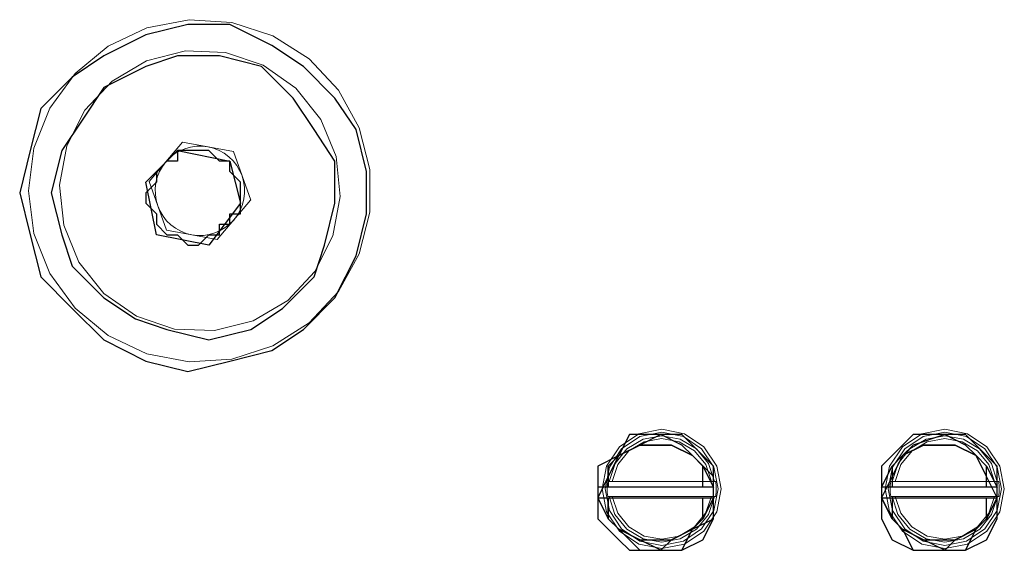
# Model space of a CAD drawing. Units: inches. Extents: x 0 to 1191, y 0 to 842.
# Drawn here: x 663 to 672, y 509 to 514 of the extents above; entities that cross this region are included whole.
import ezdxf

# ---------------------------------------------------------------- set-up
doc = ezdxf.new("R2010")
doc.units = ezdxf.units.IN
doc.header["$MEASUREMENT"] = 0
for name, pattern in [('AI-Linetype-100', [36, 18, -3.6, 3.6, -3.6, 3.6, -3.6]), ('AI-Linetype-101', [36, 18, -3.6, 3.6, -3.6, 3.6, -3.6]), ('AI-Linetype-102', [36, 18, -3.6, 3.6, -3.6, 3.6, -3.6]), ('AI-Linetype-103', [36, 18, -3.6, 3.6, -3.6, 3.6, -3.6]), ('AI-Linetype-104', [36, 18, -3.6, 3.6, -3.6, 3.6, -3.6]), ('AI-Linetype-105', [36, 18, -3.6, 3.6, -3.6, 3.6, -3.6]), ('AI-Linetype-106', [36, 18, -3.6, 3.6, -3.6, 3.6, -3.6]), ('AI-Linetype-107', [36, 18, -3.6, 3.6, -3.6, 3.6, -3.6]), ('AI-Linetype-108', [36, 18, -3.6, 3.6, -3.6, 3.6, -3.6]), ('AI-Linetype-109', [36, 18, -3.6, 3.6, -3.6, 3.6, -3.6]), ('AI-Linetype-110', [36, 18, -3.6, 3.6, -3.6, 3.6, -3.6]), ('AI-Linetype-111', [36, 18, -3.6, 3.6, -3.6, 3.6, -3.6]), ('AI-Linetype-112', [36, 18, -3.6, 3.6, -3.6, 3.6, -3.6]), ('AI-Linetype-113', [36, 18, -3.6, 3.6, -3.6, 3.6, -3.6]), ('AI-Linetype-152', [36, 18, -3.6, 3.6, -3.6, 3.6, -3.6]), ('AI-Linetype-156', [36, 18, -3.6, 3.6, -3.6, 3.6, -3.6]), ('AI-Linetype-157', [36, 18, -3.6, 3.6, -3.6, 3.6, -3.6]), ('AI-Linetype-207', [36, 18, -3.6, 3.6, -3.6, 3.6, -3.6]), ('AI-Linetype-208', [36, 18, -3.6, 3.6, -3.6, 3.6, -3.6]), ('AI-Linetype-209', [36, 18, -3.6, 3.6, -3.6, 3.6, -3.6]), ('AI-Linetype-210', [36, 18, -3.6, 3.6, -3.6, 3.6, -3.6]), ('AI-Linetype-211', [36, 18, -3.6, 3.6, -3.6, 3.6, -3.6]), ('AI-Linetype-212', [36, 18, -3.6, 3.6, -3.6, 3.6, -3.6]), ('AI-Linetype-213', [36, 18, -3.6, 3.6, -3.6, 3.6, -3.6]), ('AI-Linetype-214', [36, 18, -3.6, 3.6, -3.6, 3.6, -3.6]), ('AI-Linetype-215', [36, 18, -3.6, 3.6, -3.6, 3.6, -3.6]), ('AI-Linetype-216', [36, 18, -3.6, 3.6, -3.6, 3.6, -3.6]), ('AI-Linetype-217', [36, 18, -3.6, 3.6, -3.6, 3.6, -3.6]), ('AI-Linetype-218', [36, 18, -3.6, 3.6, -3.6, 3.6, -3.6]), ('AI-Linetype-219', [36, 18, -3.6, 3.6, -3.6, 3.6, -3.6]), ('AI-Linetype-407', [36, 18, -3.6, 3.6, -3.6, 3.6, -3.6]), ('AI-Linetype-408', [36, 18, -3.6, 3.6, -3.6, 3.6, -3.6]), ('AI-Linetype-409', [36, 18, -3.6, 3.6, -3.6, 3.6, -3.6]), ('AI-Linetype-410', [36, 18, -3.6, 3.6, -3.6, 3.6, -3.6]), ('AI-Linetype-411', [36, 18, -3.6, 3.6, -3.6, 3.6, -3.6]), ('AI-Linetype-412', [36, 18, -3.6, 3.6, -3.6, 3.6, -3.6]), ('AI-Linetype-413', [36, 18, -3.6, 3.6, -3.6, 3.6, -3.6]), ('AI-Linetype-414', [36, 18, -3.6, 3.6, -3.6, 3.6, -3.6]), ('AI-Linetype-415', [36, 18, -3.6, 3.6, -3.6, 3.6, -3.6]), ('AI-Linetype-416', [36, 18, -3.6, 3.6, -3.6, 3.6, -3.6]), ('AI-Linetype-417', [36, 18, -3.6, 3.6, -3.6, 3.6, -3.6]), ('AI-Linetype-418', [36, 18, -3.6, 3.6, -3.6, 3.6, -3.6]), ('AI-Linetype-419', [36, 18, -3.6, 3.6, -3.6, 3.6, -3.6]), ('AI-Linetype-420', [36, 18, -3.6, 3.6, -3.6, 3.6, -3.6]), ('AI-Linetype-421', [36, 18, -3.6, 3.6, -3.6, 3.6, -3.6]), ('AI-Linetype-422', [36, 18, -3.6, 3.6, -3.6, 3.6, -3.6]), ('AI-Linetype-423', [36, 18, -3.6, 3.6, -3.6, 3.6, -3.6]), ('AI-Linetype-424', [36, 18, -3.6, 3.6, -3.6, 3.6, -3.6]), ('AI-Linetype-425', [36, 18, -3.6, 3.6, -3.6, 3.6, -3.6]), ('AI-Linetype-426', [36, 18, -3.6, 3.6, -3.6, 3.6, -3.6]), ('AI-Linetype-427', [36, 18, -3.6, 3.6, -3.6, 3.6, -3.6]), ('AI-Linetype-428', [36, 18, -3.6, 3.6, -3.6, 3.6, -3.6]), ('AI-Linetype-429', [36, 18, -3.6, 3.6, -3.6, 3.6, -3.6]), ('AI-Linetype-430', [36, 18, -3.6, 3.6, -3.6, 3.6, -3.6]), ('AI-Linetype-431', [36, 18, -3.6, 3.6, -3.6, 3.6, -3.6]), ('AI-Linetype-432', [36, 18, -3.6, 3.6, -3.6, 3.6, -3.6]), ('AI-Linetype-433', [36, 18, -3.6, 3.6, -3.6, 3.6, -3.6]), ('AI-Linetype-434', [36, 18, -3.6, 3.6, -3.6, 3.6, -3.6]), ('AI-Linetype-435', [36, 18, -3.6, 3.6, -3.6, 3.6, -3.6]), ('AI-Linetype-436', [36, 18, -3.6, 3.6, -3.6, 3.6, -3.6]), ('AI-Linetype-437', [36, 18, -3.6, 3.6, -3.6, 3.6, -3.6]), ('AI-Linetype-438', [36, 18, -3.6, 3.6, -3.6, 3.6, -3.6]), ('AI-Linetype-439', [36, 18, -3.6, 3.6, -3.6, 3.6, -3.6]), ('AI-Linetype-440', [36, 18, -3.6, 3.6, -3.6, 3.6, -3.6]), ('AI-Linetype-479', [36, 18, -3.6, 3.6, -3.6, 3.6, -3.6]), ('AI-Linetype-483', [36, 18, -3.6, 3.6, -3.6, 3.6, -3.6]), ('AI-Linetype-484', [36, 18, -3.6, 3.6, -3.6, 3.6, -3.6]), ('AI-Linetype-534', [36, 18, -3.6, 3.6, -3.6, 3.6, -3.6]), ('AI-Linetype-535', [36, 18, -3.6, 3.6, -3.6, 3.6, -3.6]), ('AI-Linetype-536', [36, 18, -3.6, 3.6, -3.6, 3.6, -3.6]), ('AI-Linetype-537', [36, 18, -3.6, 3.6, -3.6, 3.6, -3.6]), ('AI-Linetype-538', [36, 18, -3.6, 3.6, -3.6, 3.6, -3.6]), ('AI-Linetype-539', [36, 18, -3.6, 3.6, -3.6, 3.6, -3.6]), ('AI-Linetype-540', [36, 18, -3.6, 3.6, -3.6, 3.6, -3.6]), ('AI-Linetype-541', [36, 18, -3.6, 3.6, -3.6, 3.6, -3.6]), ('AI-Linetype-542', [36, 18, -3.6, 3.6, -3.6, 3.6, -3.6]), ('AI-Linetype-543', [36, 18, -3.6, 3.6, -3.6, 3.6, -3.6]), ('AI-Linetype-544', [36, 18, -3.6, 3.6, -3.6, 3.6, -3.6]), ('AI-Linetype-545', [36, 18, -3.6, 3.6, -3.6, 3.6, -3.6]), ('AI-Linetype-546', [36, 18, -3.6, 3.6, -3.6, 3.6, -3.6]), ('AI-Linetype-80', [36, 18, -3.6, 3.6, -3.6, 3.6, -3.6]), ('AI-Linetype-81', [36, 18, -3.6, 3.6, -3.6, 3.6, -3.6]), ('AI-Linetype-82', [36, 18, -3.6, 3.6, -3.6, 3.6, -3.6]), ('AI-Linetype-83', [36, 18, -3.6, 3.6, -3.6, 3.6, -3.6]), ('AI-Linetype-84', [36, 18, -3.6, 3.6, -3.6, 3.6, -3.6]), ('AI-Linetype-85', [36, 18, -3.6, 3.6, -3.6, 3.6, -3.6]), ('AI-Linetype-86', [36, 18, -3.6, 3.6, -3.6, 3.6, -3.6]), ('AI-Linetype-87', [36, 18, -3.6, 3.6, -3.6, 3.6, -3.6]), ('AI-Linetype-88', [36, 18, -3.6, 3.6, -3.6, 3.6, -3.6]), ('AI-Linetype-89', [36, 18, -3.6, 3.6, -3.6, 3.6, -3.6]), ('AI-Linetype-90', [36, 18, -3.6, 3.6, -3.6, 3.6, -3.6]), ('AI-Linetype-91', [36, 18, -3.6, 3.6, -3.6, 3.6, -3.6]), ('AI-Linetype-92', [36, 18, -3.6, 3.6, -3.6, 3.6, -3.6]), ('AI-Linetype-93', [36, 18, -3.6, 3.6, -3.6, 3.6, -3.6]), ('AI-Linetype-94', [36, 18, -3.6, 3.6, -3.6, 3.6, -3.6]), ('AI-Linetype-95', [36, 18, -3.6, 3.6, -3.6, 3.6, -3.6]), ('AI-Linetype-96', [36, 18, -3.6, 3.6, -3.6, 3.6, -3.6]), ('AI-Linetype-97', [36, 18, -3.6, 3.6, -3.6, 3.6, -3.6]), ('AI-Linetype-98', [36, 18, -3.6, 3.6, -3.6, 3.6, -3.6]), ('AI-Linetype-99', [36, 18, -3.6, 3.6, -3.6, 3.6, -3.6])]:
    doc.linetypes.add(name, pattern=pattern)
doc.layers.add('Lager 1', color=7, linetype='Continuous')

# ---------------------------------------------------------------- blocks, each defined once
blk = doc.blocks.new('block 4')
at = {"layer": 'Lager 1', "color": 7, "linetype": 'AI-Linetype-152', "lineweight": 18, "true_color": 0xffffff}
blk.add_lwpolyline([(663.1846, 512.2178), (663.2354, 511.8125), (663.3867, 511.4326), (663.626, 511.1016), (663.9414, 510.8418), (664.3105, 510.668), (664.7119, 510.5908), (665.1191, 510.6167), (665.5078, 510.7427), (665.8535, 510.9619), (666.1328, 511.2598), (666.3291, 511.6177), (666.4316, 512.0137), (666.4316, 512.4219), (666.3291, 512.8179), (666.1328, 513.1758), (665.8535, 513.4736), (665.5078, 513.6929), (665.1191, 513.8188), (664.7119, 513.8447), (664.3105, 513.7676), (663.9414, 513.5938), (663.626, 513.334), (663.3867, 513.0029), (663.2354, 512.6226), (663.1846, 512.2178)], dxfattribs=at)
at = {"layer": 'Lager 1', "color": 7, "linetype": 'AI-Linetype-479', "lineweight": 18, "true_color": 0xffffff}
blk.add_lwpolyline([(663.1846, 512.2178), (663.2354, 511.8125), (663.3867, 511.4326), (663.626, 511.1016), (663.9414, 510.8418), (664.3105, 510.668), (664.7119, 510.5908), (665.1191, 510.6167), (665.5078, 510.7427), (665.8535, 510.9619), (666.1328, 511.2598), (666.3291, 511.6177), (666.4316, 512.0137), (666.4316, 512.4219), (666.3291, 512.8179), (666.1328, 513.1758), (665.8535, 513.4736), (665.5078, 513.6929), (665.1191, 513.8188), (664.7119, 513.8447), (664.3105, 513.7676), (663.9414, 513.5938), (663.626, 513.334), (663.3867, 513.0029), (663.2354, 512.6226), (663.1846, 512.2178)], dxfattribs=at)
at = {"layer": 'Lager 1', "color": 7, "lineweight": 25, "true_color": 0xffffff}
for points in [[(663.0996, 512.1997), (663.2002, 511.7998), (663.2998, 511.3999), (663.5996, 511.0996), (663.9004, 510.7998), (664.2998, 510.5996), (664.7002, 510.5), (665.0996, 510.5996), (665.5, 510.6997), (665.7998, 510.8999), (666.0996, 511.1997), (666.2998, 511.5996), (666.4004, 512), (666.4004, 512.3999), (666.2998, 512.7998), (666.0996, 513.0996), (665.7998, 513.3999), (665.5, 513.5996), (665.0996, 513.7998), (664.7002, 513.7998), (664.2998, 513.6997), (663.9004, 513.5), (663.5996, 513.2998), (663.2998, 513), (663.2002, 512.5996), (663.0996, 512.1997)], [(664.5, 510.8999), (664.9004, 510.7998), (665.2998, 510.8999), (665.5996, 511.0996), (665.9004, 511.3999), (666, 511.6997), (666.0996, 512.0996), (666.0996, 512.5), (665.9004, 512.7998), (665.7002, 513.0996), (665.4004, 513.3999), (665, 513.5), (664.5996, 513.5), (664.2998, 513.3999), (663.9004, 513.1997), (663.7002, 512.8999), (663.5, 512.5996), (663.4004, 512.1997), (663.5, 511.7998), (663.5996, 511.5), (663.9004, 511.1997), (664.2002, 511), (664.5, 510.8999)], [(664.2998, 512.2998), (664.5996, 512.5996)], [(664.7998, 512.5996), (664.7998, 512.5996), (664.7002, 512.5996), (664.5996, 512.5996), (664.5996, 512.5), (664.5, 512.5), (664.4004, 512.3999)], [(664.5996, 512.5996), (665.0996, 512.5)], [(665.2002, 512.2998), (665.0996, 512.3999), (665.0996, 512.5), (665, 512.5), (664.9004, 512.5996), (664.7998, 512.5996)], [(665.0996, 512.5), (665.2002, 512.0996)], [(664.4004, 512.3999), (664.4004, 512.3999), (664.4004, 512.2998), (664.2998, 512.1997), (664.2998, 512.0996), (664.4004, 512)], [(664.4004, 511.7998), (664.2998, 512.2998)], [(665.0996, 511.8999), (665.0996, 511.8999), (665.0996, 512), (665.2002, 512), (665.2002, 512.0996), (665.2002, 512.1997), (665.2002, 512.2998)], [(665.2002, 512.0996), (664.9004, 511.6997)], [(664.4004, 512), (664.4004, 512), (664.4004, 511.8999), (664.5, 511.7998), (664.5996, 511.7998), (664.7002, 511.6997)], [(664.7002, 511.6997), (664.7002, 511.6997), (664.7998, 511.6997), (664.9004, 511.7998), (665, 511.7998), (665, 511.8999), (665.0996, 511.8999)], [(664.9004, 511.6997), (664.4004, 511.7998)], [(668.5996, 509.2998), (668.5996, 509.0996), (668.7998, 508.8999), (668.9004, 508.7998), (669.2002, 508.7998), (669.4004, 508.7998), (669.5996, 508.8999), (669.7002, 509.0996), (669.7002, 509.2998), (669.7002, 509.5996), (669.5996, 509.6997), (669.4004, 509.8999), (669.2002, 509.8999), (668.9004, 509.8999), (668.7998, 509.6997), (668.5996, 509.5996), (668.5996, 509.2998)], [(668.5996, 509.2998), (668.7002, 509.0996), (668.7998, 509), (669, 508.7998), (669.2002, 508.7998), (669.4004, 508.7998), (669.5, 509), (669.7002, 509.0996), (669.7002, 509.2998), (669.7002, 509.5), (669.5, 509.6997), (669.4004, 509.7998), (669.2002, 509.8999), (669, 509.7998), (668.7998, 509.6997), (668.7002, 509.5), (668.5996, 509.2998)], [(671.2998, 509.2998), (671.2998, 509.0996), (671.4004, 508.8999), (671.5996, 508.7998), (671.9004, 508.7998), (672.0996, 508.7998), (672.2998, 508.8999), (672.4004, 509.0996), (672.4004, 509.2998), (672.4004, 509.5996), (672.2998, 509.6997), (672.0996, 509.8999), (671.9004, 509.8999), (671.5996, 509.8999), (671.4004, 509.6997), (671.2998, 509.5996), (671.2998, 509.2998)], [(671.2998, 509.2998), (671.4004, 509.0996), (671.5, 509), (671.5996, 508.7998), (671.9004, 508.7998), (672.0996, 508.7998), (672.2002, 509), (672.2998, 509.0996), (672.4004, 509.2998), (672.2998, 509.5), (672.2002, 509.6997), (672.0996, 509.7998), (671.9004, 509.8999), (671.5996, 509.7998), (671.5, 509.6997), (671.4004, 509.5), (671.2998, 509.2998)], [(668.7002, 509.3999), (668.7002, 509.5996), (668.7998, 509.6997), (669, 509.7998), (669.2002, 509.7998), (669.2998, 509.7998), (669.5, 509.6997), (669.5996, 509.5996), (669.7002, 509.3999)], [(669.5996, 509.3999), (669.5996, 509.5996), (669.5, 509.6997), (669.2998, 509.7998), (669.2002, 509.7998), (669, 509.7998), (668.7998, 509.6997), (668.7002, 509.5996), (668.7002, 509.3999)], [(671.2998, 509.3999), (671.4004, 509.5996), (671.5, 509.6997), (671.7002, 509.7998), (671.9004, 509.7998), (672, 509.7998), (672.2002, 509.6997), (672.2998, 509.5996), (672.4004, 509.3999)], [(672.2998, 509.3999), (672.2998, 509.5996), (672.2002, 509.6997), (672, 509.7998), (671.9004, 509.7998), (671.7002, 509.7998), (671.5, 509.6997), (671.4004, 509.5996), (671.4004, 509.3999)], [(668.7002, 509.3999), (668.7002, 509.3999), (668.5996, 509.3999)], [(668.5996, 509.3999), (668.5996, 509.3999), (668.5996, 509.2998)], [(669.5996, 509.3999), (668.7002, 509.3999)], [(668.7002, 509.3999), (668.7002, 509.3999)], [(669.7002, 509.3999), (669.7002, 509.3999), (669.5996, 509.3999)], [(669.7002, 509.3999), (669.7002, 509.3999)], [(669.7002, 509.2998), (669.7002, 509.2998), (669.7002, 509.3999)], [(671.2998, 509.3999), (671.2998, 509.3999)], [(671.2998, 509.3999), (671.2998, 509.3999), (671.2998, 509.2998)], [(671.4004, 509.3999), (671.4004, 509.3999), (671.2998, 509.3999)], [(672.2998, 509.3999), (671.4004, 509.3999)], [(672.4004, 509.3999), (672.4004, 509.3999), (672.2998, 509.3999)], [(672.4004, 509.3999), (672.4004, 509.3999)], [(672.4004, 509.2998), (672.4004, 509.2998), (672.4004, 509.3999)], [(668.5996, 509.2998), (668.7002, 509.2998)], [(668.7002, 509.2998), (669.5996, 509.2998)], [(668.7002, 509.2998), (668.7002, 509.2998)], [(668.7002, 509.2998), (668.7002, 509.0996), (668.7998, 509), (669, 508.8999), (669.2002, 508.8999), (669.2998, 508.8999), (669.5, 509), (669.5996, 509.0996), (669.5996, 509.2998)], [(669.7002, 509.2998), (669.5996, 509.0996), (669.5, 509), (669.2998, 508.8999), (669.2002, 508.7998), (669, 508.8999), (668.7998, 509), (668.7002, 509.0996), (668.7002, 509.2998)], [(669.5996, 509.2998), (669.5996, 509.2998), (669.7002, 509.2998)], [(669.7002, 509.2998), (669.7002, 509.2998)], [(671.2998, 509.2998), (671.2998, 509.2998)], [(671.2998, 509.2998), (671.4004, 509.2998)], [(672.4004, 509.2998), (672.2998, 509.0996), (672.2002, 509), (672, 508.8999), (671.9004, 508.7998), (671.7002, 508.8999), (671.5, 509), (671.4004, 509.0996), (671.2998, 509.2998)], [(671.4004, 509.2998), (672.2998, 509.2998)], [(671.4004, 509.2998), (671.4004, 509.0996), (671.5, 509), (671.7002, 508.8999), (671.9004, 508.8999), (672, 508.8999), (672.2002, 509), (672.2998, 509.0996), (672.2998, 509.2998)], [(672.2998, 509.2998), (672.2998, 509.2998), (672.4004, 509.2998)], [(672.4004, 509.2998), (672.4004, 509.2998)]]:
    blk.add_lwpolyline(points, dxfattribs=at)
at = {"layer": 'Lager 1', "color": 7, "linetype": 'AI-Linetype-213', "lineweight": 18, "true_color": 0xffffff}
blk.add_lwpolyline([(664.5723, 510.9033), (664.9521, 510.8882), (665.3213, 510.9814), (665.6494, 511.1743), (665.9092, 511.4521), (666.0801, 511.791), (666.1494, 512.165), (666.1104, 512.5444), (665.9648, 512.8965), (665.7285, 513.1934), (665.416, 513.4111), (665.0566, 513.5322), (664.6758, 513.5474), (664.3066, 513.4541), (663.9795, 513.2612), (663.7188, 512.9844), (663.5469, 512.6445), (663.4785, 512.2705), (663.5186, 511.8911), (663.6621, 511.5391), (663.9004, 511.2422), (664.2109, 511.0244), (664.5723, 510.9033)], dxfattribs=at)
at = {"layer": 'Lager 1', "color": 7, "linetype": 'AI-Linetype-540', "lineweight": 18, "true_color": 0xffffff}
blk.add_lwpolyline([(664.5723, 510.9033), (664.9521, 510.8882), (665.3213, 510.9814), (665.6494, 511.1743), (665.9092, 511.4521), (666.0801, 511.791), (666.1494, 512.165), (666.1104, 512.5444), (665.9648, 512.8965), (665.7285, 513.1934), (665.416, 513.4111), (665.0566, 513.5322), (664.6758, 513.5474), (664.3066, 513.4541), (663.9795, 513.2612), (663.7188, 512.9844), (663.5469, 512.6445), (663.4785, 512.2705), (663.5186, 511.8911), (663.6621, 511.5391), (663.9004, 511.2422), (664.2109, 511.0244), (664.5723, 510.9033)], dxfattribs=at)
at = {"layer": 'Lager 1', "color": 7, "linetype": 'AI-Linetype-211', "lineweight": 18, "true_color": 0xffffff}
blk.add_lwpolyline([(664.3311, 512.3066), (664.6494, 512.6807)], dxfattribs=at)
at = {"layer": 'Lager 1', "color": 7, "linetype": 'AI-Linetype-538', "lineweight": 18, "true_color": 0xffffff}
blk.add_lwpolyline([(664.3311, 512.3066), (664.6494, 512.6807)], dxfattribs=at)
at = {"layer": 'Lager 1', "color": 7, "linetype": 'AI-Linetype-216', "lineweight": 18, "true_color": 0xffffff}
blk.add_lwpolyline([(664.8916, 512.6362), (664.8359, 512.6421), (664.7803, 512.6421), (664.7256, 512.6343), (664.6719, 512.6182), (664.6201, 512.5962), (664.5732, 512.5684), (664.5293, 512.5332), (664.4902, 512.4941)], dxfattribs=at)
at = {"layer": 'Lager 1', "color": 7, "linetype": 'AI-Linetype-543', "lineweight": 18, "true_color": 0xffffff}
blk.add_lwpolyline([(664.8916, 512.6362), (664.8359, 512.6421), (664.7803, 512.6421), (664.7256, 512.6343), (664.6719, 512.6182), (664.6201, 512.5962), (664.5732, 512.5684), (664.5293, 512.5332), (664.4902, 512.4941)], dxfattribs=at)
at = {"layer": 'Lager 1', "color": 7, "linetype": 'AI-Linetype-210', "lineweight": 18, "true_color": 0xffffff}
blk.add_lwpolyline([(664.6494, 512.6807), (665.1328, 512.5918)], dxfattribs=at)
at = {"layer": 'Lager 1', "color": 7, "linetype": 'AI-Linetype-537', "lineweight": 18, "true_color": 0xffffff}
blk.add_lwpolyline([(664.6494, 512.6807), (665.1328, 512.5918)], dxfattribs=at)
at = {"layer": 'Lager 1', "color": 7, "linetype": 'AI-Linetype-217', "lineweight": 18, "true_color": 0xffffff}
blk.add_lwpolyline([(665.2148, 512.3604), (665.1924, 512.4111), (665.1641, 512.4595), (665.1299, 512.5024), (665.0898, 512.5415), (665.0459, 512.5742), (664.9971, 512.6025), (664.9434, 512.6226), (664.8906, 512.6362)], dxfattribs=at)
at = {"layer": 'Lager 1', "color": 7, "linetype": 'AI-Linetype-544', "lineweight": 18, "true_color": 0xffffff}
blk.add_lwpolyline([(665.2148, 512.3604), (665.1924, 512.4111), (665.1641, 512.4595), (665.1299, 512.5024), (665.0898, 512.5415), (665.0459, 512.5742), (664.9971, 512.6025), (664.9434, 512.6226), (664.8906, 512.6362)], dxfattribs=at)
at = {"layer": 'Lager 1', "color": 7, "linetype": 'AI-Linetype-209', "lineweight": 18, "true_color": 0xffffff}
blk.add_lwpolyline([(665.1328, 512.5918), (665.2979, 512.1289)], dxfattribs=at)
at = {"layer": 'Lager 1', "color": 7, "linetype": 'AI-Linetype-536', "lineweight": 18, "true_color": 0xffffff}
blk.add_lwpolyline([(665.1328, 512.5918), (665.2979, 512.1289)], dxfattribs=at)
at = {"layer": 'Lager 1', "color": 7, "linetype": 'AI-Linetype-215', "lineweight": 18, "true_color": 0xffffff}
blk.add_lwpolyline([(664.4902, 512.4937), (664.457, 512.4487), (664.4297, 512.4009), (664.4092, 512.3486), (664.3965, 512.2949), (664.3887, 512.2397), (664.3906, 512.1836), (664.3984, 512.1289), (664.4131, 512.0757)], dxfattribs=at)
at = {"layer": 'Lager 1', "color": 7, "linetype": 'AI-Linetype-542', "lineweight": 18, "true_color": 0xffffff}
blk.add_lwpolyline([(664.4902, 512.4937), (664.457, 512.4487), (664.4297, 512.4009), (664.4092, 512.3486), (664.3965, 512.2949), (664.3887, 512.2397), (664.3906, 512.1836), (664.3984, 512.1289), (664.4131, 512.0757)], dxfattribs=at)
at = {"layer": 'Lager 1', "color": 7, "linetype": 'AI-Linetype-218', "lineweight": 18, "true_color": 0xffffff}
blk.add_lwpolyline([(665.1377, 511.9424), (665.1709, 511.9873), (665.1982, 512.0352), (665.2188, 512.0874), (665.2314, 512.1416), (665.2393, 512.1963), (665.2383, 512.2524), (665.2295, 512.3076), (665.2148, 512.3604)], dxfattribs=at)
at = {"layer": 'Lager 1', "color": 7, "linetype": 'AI-Linetype-545', "lineweight": 18, "true_color": 0xffffff}
blk.add_lwpolyline([(665.1377, 511.9424), (665.1709, 511.9873), (665.1982, 512.0352), (665.2188, 512.0874), (665.2314, 512.1416), (665.2393, 512.1963), (665.2383, 512.2524), (665.2295, 512.3076), (665.2148, 512.3604)], dxfattribs=at)
at = {"layer": 'Lager 1', "color": 7, "linetype": 'AI-Linetype-212', "lineweight": 18, "true_color": 0xffffff}
blk.add_lwpolyline([(664.4961, 511.8442), (664.332, 512.3071)], dxfattribs=at)
at = {"layer": 'Lager 1', "color": 7, "linetype": 'AI-Linetype-539', "lineweight": 18, "true_color": 0xffffff}
blk.add_lwpolyline([(664.4961, 511.8442), (664.332, 512.3071)], dxfattribs=at)
at = {"layer": 'Lager 1', "color": 7, "linetype": 'AI-Linetype-214', "lineweight": 18, "true_color": 0xffffff}
blk.add_lwpolyline([(664.4141, 512.0757), (664.4355, 512.0244), (664.4648, 511.9766), (664.498, 511.9336), (664.5391, 511.8945), (664.582, 511.8618), (664.6318, 511.8335), (664.6836, 511.8135), (664.7373, 511.7998)], dxfattribs=at)
at = {"layer": 'Lager 1', "color": 7, "linetype": 'AI-Linetype-541', "lineweight": 18, "true_color": 0xffffff}
blk.add_lwpolyline([(664.4141, 512.0757), (664.4355, 512.0244), (664.4648, 511.9766), (664.498, 511.9336), (664.5391, 511.8945), (664.582, 511.8618), (664.6318, 511.8335), (664.6836, 511.8135), (664.7373, 511.7998)], dxfattribs=at)
at = {"layer": 'Lager 1', "color": 7, "linetype": 'AI-Linetype-208', "lineweight": 18, "true_color": 0xffffff}
blk.add_lwpolyline([(665.2969, 512.1294), (664.9795, 511.7554)], dxfattribs=at)
at = {"layer": 'Lager 1', "color": 7, "linetype": 'AI-Linetype-535', "lineweight": 18, "true_color": 0xffffff}
blk.add_lwpolyline([(665.2969, 512.1294), (664.9795, 511.7554)], dxfattribs=at)
at = {"layer": 'Lager 1', "color": 7, "linetype": 'AI-Linetype-219', "lineweight": 18, "true_color": 0xffffff}
blk.add_lwpolyline([(664.7373, 511.7998), (664.792, 511.7939), (664.8486, 511.7939), (664.9033, 511.8018), (664.9561, 511.8179), (665.0068, 511.8398), (665.0557, 511.8677), (665.0996, 511.9028), (665.1387, 511.9419)], dxfattribs=at)
at = {"layer": 'Lager 1', "color": 7, "linetype": 'AI-Linetype-546', "lineweight": 18, "true_color": 0xffffff}
blk.add_lwpolyline([(664.7373, 511.7998), (664.792, 511.7939), (664.8486, 511.7939), (664.9033, 511.8018), (664.9561, 511.8179), (665.0068, 511.8398), (665.0557, 511.8677), (665.0996, 511.9028), (665.1387, 511.9419)], dxfattribs=at)
at = {"layer": 'Lager 1', "color": 7, "linetype": 'AI-Linetype-207', "lineweight": 18, "true_color": 0xffffff}
blk.add_lwpolyline([(664.9785, 511.7554), (664.4961, 511.8442)], dxfattribs=at)
at = {"layer": 'Lager 1', "color": 7, "linetype": 'AI-Linetype-534', "lineweight": 18, "true_color": 0xffffff}
blk.add_lwpolyline([(664.9785, 511.7554), (664.4961, 511.8442)], dxfattribs=at)
at = {"layer": 'Lager 1', "color": 7, "linetype": 'AI-Linetype-157', "lineweight": 18, "true_color": 0xffffff}
blk.add_lwpolyline([(668.6406, 509.3833), (668.6836, 509.1665), (668.8066, 508.9824), (668.9912, 508.8594), (669.208, 508.8164), (669.4248, 508.8594), (669.6094, 508.9824), (669.7324, 509.1665), (669.7754, 509.3833), (669.7324, 509.6001), (669.6094, 509.7842), (669.4248, 509.9072), (669.208, 509.9502), (668.9912, 509.9072), (668.8066, 509.7842), (668.6836, 509.6001), (668.6406, 509.3833)], dxfattribs=at)
at = {"layer": 'Lager 1', "color": 7, "linetype": 'AI-Linetype-484', "lineweight": 18, "true_color": 0xffffff}
blk.add_lwpolyline([(668.6406, 509.3833), (668.6836, 509.1665), (668.8066, 508.9824), (668.9912, 508.8594), (669.208, 508.8164), (669.4248, 508.8594), (669.6094, 508.9824), (669.7324, 509.1665), (669.7754, 509.3833), (669.7324, 509.6001), (669.6094, 509.7842), (669.4248, 509.9072), (669.208, 509.9502), (668.9912, 509.9072), (668.8066, 509.7842), (668.6836, 509.6001), (668.6406, 509.3833)], dxfattribs=at)
at = {"layer": 'Lager 1', "color": 7, "linetype": 'AI-Linetype-90', "lineweight": 18, "true_color": 0xffffff}
blk.add_lwpolyline([(668.6689, 509.3833), (668.71, 509.1772), (668.8271, 509.0024), (669.001, 508.8853), (669.208, 508.8442), (669.4141, 508.8853), (669.5879, 509.0024), (669.7051, 509.1772), (669.7461, 509.3833), (669.7051, 509.5894), (669.5879, 509.7642), (669.4141, 509.8813), (669.208, 509.9224), (669.001, 509.8813), (668.8271, 509.7642), (668.71, 509.5894), (668.6689, 509.3833)], dxfattribs=at)
at = {"layer": 'Lager 1', "color": 7, "linetype": 'AI-Linetype-417', "lineweight": 18, "true_color": 0xffffff}
blk.add_lwpolyline([(668.6689, 509.3833), (668.71, 509.1772), (668.8271, 509.0024), (669.001, 508.8853), (669.208, 508.8442), (669.4141, 508.8853), (669.5879, 509.0024), (669.7051, 509.1772), (669.7461, 509.3833), (669.7051, 509.5894), (669.5879, 509.7642), (669.4141, 509.8813), (669.208, 509.9224), (669.001, 509.8813), (668.8271, 509.7642), (668.71, 509.5894), (668.6689, 509.3833)], dxfattribs=at)
at = {"layer": 'Lager 1', "color": 7, "linetype": 'AI-Linetype-156', "lineweight": 18, "true_color": 0xffffff}
blk.add_lwpolyline([(671.334, 509.3833), (671.377, 509.1665), (671.5, 508.9824), (671.6836, 508.8594), (671.9004, 508.8164), (672.1182, 508.8594), (672.3018, 508.9824), (672.4248, 509.1665), (672.4678, 509.3833), (672.4248, 509.6001), (672.3018, 509.7842), (672.1182, 509.9072), (671.9004, 509.9502), (671.6836, 509.9072), (671.5, 509.7842), (671.377, 509.6001), (671.334, 509.3833)], dxfattribs=at)
at = {"layer": 'Lager 1', "color": 7, "linetype": 'AI-Linetype-483', "lineweight": 18, "true_color": 0xffffff}
blk.add_lwpolyline([(671.334, 509.3833), (671.377, 509.1665), (671.5, 508.9824), (671.6836, 508.8594), (671.9004, 508.8164), (672.1182, 508.8594), (672.3018, 508.9824), (672.4248, 509.1665), (672.4678, 509.3833), (672.4248, 509.6001), (672.3018, 509.7842), (672.1182, 509.9072), (671.9004, 509.9502), (671.6836, 509.9072), (671.5, 509.7842), (671.377, 509.6001), (671.334, 509.3833)], dxfattribs=at)
at = {"layer": 'Lager 1', "color": 7, "linetype": 'AI-Linetype-107', "lineweight": 18, "true_color": 0xffffff}
blk.add_lwpolyline([(671.3623, 509.3833), (671.4033, 509.1772), (671.5205, 509.0024), (671.6943, 508.8853), (671.9014, 508.8442), (672.1074, 508.8853), (672.2812, 509.0024), (672.3984, 509.1772), (672.4395, 509.3833), (672.3984, 509.5894), (672.2812, 509.7642), (672.1074, 509.8813), (671.9014, 509.9224), (671.6943, 509.8813), (671.5205, 509.7642), (671.4033, 509.5894), (671.3623, 509.3833)], dxfattribs=at)
at = {"layer": 'Lager 1', "color": 7, "linetype": 'AI-Linetype-434', "lineweight": 18, "true_color": 0xffffff}
blk.add_lwpolyline([(671.3623, 509.3833), (671.4033, 509.1772), (671.5205, 509.0024), (671.6943, 508.8853), (671.9014, 508.8442), (672.1074, 508.8853), (672.2812, 509.0024), (672.3984, 509.1772), (672.4395, 509.3833), (672.3984, 509.5894), (672.2812, 509.7642), (672.1074, 509.8813), (671.9014, 509.9224), (671.6943, 509.8813), (671.5205, 509.7642), (671.4033, 509.5894), (671.3623, 509.3833)], dxfattribs=at)
at = {"layer": 'Lager 1', "color": 7, "linetype": 'AI-Linetype-82', "lineweight": 18, "true_color": 0xffffff}
blk.add_lwpolyline([(668.707, 509.4541), (668.7637, 509.625), (668.876, 509.7651), (669.0312, 509.8569), (669.208, 509.8892), (669.3848, 509.8569), (669.54, 509.7651), (669.6523, 509.625), (669.709, 509.4541)], dxfattribs=at)
at = {"layer": 'Lager 1', "color": 7, "linetype": 'AI-Linetype-409', "lineweight": 18, "true_color": 0xffffff}
blk.add_lwpolyline([(668.707, 509.4541), (668.7637, 509.625), (668.876, 509.7651), (669.0312, 509.8569), (669.208, 509.8892), (669.3848, 509.8569), (669.54, 509.7651), (669.6523, 509.625), (669.709, 509.4541)], dxfattribs=at)
at = {"layer": 'Lager 1', "color": 7, "linetype": 'AI-Linetype-80', "lineweight": 18, "true_color": 0xffffff}
blk.add_lwpolyline([(669.6807, 509.4541), (669.627, 509.6143), (669.5195, 509.7451), (669.374, 509.8311), (669.207, 509.8613), (669.041, 509.8311), (668.8965, 509.7451), (668.7891, 509.6143), (668.7354, 509.4541)], dxfattribs=at)
at = {"layer": 'Lager 1', "color": 7, "linetype": 'AI-Linetype-407', "lineweight": 18, "true_color": 0xffffff}
blk.add_lwpolyline([(669.6807, 509.4541), (669.627, 509.6143), (669.5195, 509.7451), (669.374, 509.8311), (669.207, 509.8613), (669.041, 509.8311), (668.8965, 509.7451), (668.7891, 509.6143), (668.7354, 509.4541)], dxfattribs=at)
at = {"layer": 'Lager 1', "color": 7, "linetype": 'AI-Linetype-98', "lineweight": 18, "true_color": 0xffffff}
blk.add_lwpolyline([(671.3994, 509.4541), (671.457, 509.625), (671.5684, 509.7651), (671.7236, 509.8569), (671.9004, 509.8892), (672.0781, 509.8569), (672.2324, 509.7651), (672.3457, 509.625), (672.4014, 509.4541)], dxfattribs=at)
at = {"layer": 'Lager 1', "color": 7, "linetype": 'AI-Linetype-425', "lineweight": 18, "true_color": 0xffffff}
blk.add_lwpolyline([(671.3994, 509.4541), (671.457, 509.625), (671.5684, 509.7651), (671.7236, 509.8569), (671.9004, 509.8892), (672.0781, 509.8569), (672.2324, 509.7651), (672.3457, 509.625), (672.4014, 509.4541)], dxfattribs=at)
at = {"layer": 'Lager 1', "color": 7, "linetype": 'AI-Linetype-97', "lineweight": 18, "true_color": 0xffffff}
blk.add_lwpolyline([(672.373, 509.4541), (672.3193, 509.6143), (672.2129, 509.7451), (672.0674, 509.8311), (671.9004, 509.8613), (671.7344, 509.8311), (671.5898, 509.7451), (671.4824, 509.6143), (671.4287, 509.4541)], dxfattribs=at)
at = {"layer": 'Lager 1', "color": 7, "linetype": 'AI-Linetype-424', "lineweight": 18, "true_color": 0xffffff}
blk.add_lwpolyline([(672.373, 509.4541), (672.3193, 509.6143), (672.2129, 509.7451), (672.0674, 509.8311), (671.9004, 509.8613), (671.7344, 509.8311), (671.5898, 509.7451), (671.4824, 509.6143), (671.4287, 509.4541)], dxfattribs=at)
at = {"layer": 'Lager 1', "color": 7, "linetype": 'AI-Linetype-92', "lineweight": 18, "true_color": 0xffffff}
blk.add_lwpolyline([(668.6943, 509.4541), (668.6924, 509.436), (668.6895, 509.4189), (668.6895, 509.4009), (668.6895, 509.3833), (668.6895, 509.3652), (668.6895, 509.3481), (668.6924, 509.3301), (668.6943, 509.312)], dxfattribs=at)
at = {"layer": 'Lager 1', "color": 7, "linetype": 'AI-Linetype-419', "lineweight": 18, "true_color": 0xffffff}
blk.add_lwpolyline([(668.6943, 509.4541), (668.6924, 509.436), (668.6895, 509.4189), (668.6895, 509.4009), (668.6895, 509.3833), (668.6895, 509.3652), (668.6895, 509.3481), (668.6924, 509.3301), (668.6943, 509.312)], dxfattribs=at)
at = {"layer": 'Lager 1', "color": 7, "linetype": 'AI-Linetype-95', "lineweight": 18, "true_color": 0xffffff}
blk.add_lwpolyline([(668.707, 509.4541), (668.7012, 509.4541), (668.6934, 509.4541)], dxfattribs=at)
at = {"layer": 'Lager 1', "color": 7, "linetype": 'AI-Linetype-422', "lineweight": 18, "true_color": 0xffffff}
blk.add_lwpolyline([(668.707, 509.4541), (668.7012, 509.4541), (668.6934, 509.4541)], dxfattribs=at)
at = {"layer": 'Lager 1', "color": 7, "linetype": 'AI-Linetype-81', "lineweight": 18, "true_color": 0xffffff}
blk.add_lwpolyline([(668.7354, 509.4541), (668.7324, 509.4541), (668.7227, 509.4541), (668.7158, 509.4541), (668.709, 509.4541), (668.7061, 509.4541)], dxfattribs=at)
at = {"layer": 'Lager 1', "color": 7, "linetype": 'AI-Linetype-408', "lineweight": 18, "true_color": 0xffffff}
blk.add_lwpolyline([(668.7354, 509.4541), (668.7324, 509.4541), (668.7227, 509.4541), (668.7158, 509.4541), (668.709, 509.4541), (668.7061, 509.4541)], dxfattribs=at)
at = {"layer": 'Lager 1', "color": 7, "linetype": 'AI-Linetype-88', "lineweight": 18, "true_color": 0xffffff}
blk.add_lwpolyline([(669.6807, 509.4541), (668.7354, 509.4541)], dxfattribs=at)
at = {"layer": 'Lager 1', "color": 7, "linetype": 'AI-Linetype-415', "lineweight": 18, "true_color": 0xffffff}
blk.add_lwpolyline([(669.6807, 509.4541), (668.7354, 509.4541)], dxfattribs=at)
at = {"layer": 'Lager 1', "color": 7, "linetype": 'AI-Linetype-83', "lineweight": 18, "true_color": 0xffffff}
blk.add_lwpolyline([(669.709, 509.4541), (669.708, 509.4541), (669.7051, 509.4541), (669.7012, 509.4541), (669.6934, 509.4541), (669.6836, 509.4541), (669.6797, 509.4541)], dxfattribs=at)
at = {"layer": 'Lager 1', "color": 7, "linetype": 'AI-Linetype-410', "lineweight": 18, "true_color": 0xffffff}
blk.add_lwpolyline([(669.709, 509.4541), (669.708, 509.4541), (669.7051, 509.4541), (669.7012, 509.4541), (669.6934, 509.4541), (669.6836, 509.4541), (669.6797, 509.4541)], dxfattribs=at)
at = {"layer": 'Lager 1', "color": 7, "linetype": 'AI-Linetype-96', "lineweight": 18, "true_color": 0xffffff}
blk.add_lwpolyline([(669.7217, 509.4541), (669.7148, 509.4541), (669.709, 509.4541)], dxfattribs=at)
at = {"layer": 'Lager 1', "color": 7, "linetype": 'AI-Linetype-423', "lineweight": 18, "true_color": 0xffffff}
blk.add_lwpolyline([(669.7217, 509.4541), (669.7148, 509.4541), (669.709, 509.4541)], dxfattribs=at)
at = {"layer": 'Lager 1', "color": 7, "linetype": 'AI-Linetype-91', "lineweight": 18, "true_color": 0xffffff}
blk.add_lwpolyline([(669.7217, 509.3125), (669.7236, 509.3306), (669.7256, 509.3477), (669.7266, 509.3652), (669.7266, 509.3833), (669.7266, 509.4014), (669.7256, 509.4185), (669.7236, 509.4365), (669.7217, 509.4546)], dxfattribs=at)
at = {"layer": 'Lager 1', "color": 7, "linetype": 'AI-Linetype-418', "lineweight": 18, "true_color": 0xffffff}
blk.add_lwpolyline([(669.7217, 509.3125), (669.7236, 509.3306), (669.7256, 509.3477), (669.7266, 509.3652), (669.7266, 509.3833), (669.7266, 509.4014), (669.7256, 509.4185), (669.7236, 509.4365), (669.7217, 509.4546)], dxfattribs=at)
at = {"layer": 'Lager 1', "color": 7, "linetype": 'AI-Linetype-109', "lineweight": 18, "true_color": 0xffffff}
blk.add_lwpolyline([(671.3867, 509.4541), (671.3848, 509.436), (671.3828, 509.4189), (671.3818, 509.4009), (671.3818, 509.3833), (671.3818, 509.3652), (671.3828, 509.3481), (671.3848, 509.3301), (671.3867, 509.312)], dxfattribs=at)
at = {"layer": 'Lager 1', "color": 7, "linetype": 'AI-Linetype-436', "lineweight": 18, "true_color": 0xffffff}
blk.add_lwpolyline([(671.3867, 509.4541), (671.3848, 509.436), (671.3828, 509.4189), (671.3818, 509.4009), (671.3818, 509.3833), (671.3818, 509.3652), (671.3828, 509.3481), (671.3848, 509.3301), (671.3867, 509.312)], dxfattribs=at)
at = {"layer": 'Lager 1', "color": 7, "linetype": 'AI-Linetype-112', "lineweight": 18, "true_color": 0xffffff}
blk.add_lwpolyline([(671.3994, 509.4541), (671.3936, 509.4541), (671.3867, 509.4541)], dxfattribs=at)
at = {"layer": 'Lager 1', "color": 7, "linetype": 'AI-Linetype-439', "lineweight": 18, "true_color": 0xffffff}
blk.add_lwpolyline([(671.3994, 509.4541), (671.3936, 509.4541), (671.3867, 509.4541)], dxfattribs=at)
at = {"layer": 'Lager 1', "color": 7, "linetype": 'AI-Linetype-99', "lineweight": 18, "true_color": 0xffffff}
blk.add_lwpolyline([(671.4287, 509.4541), (671.4248, 509.4541), (671.415, 509.4541), (671.4072, 509.4541), (671.4023, 509.4541), (671.3994, 509.4541)], dxfattribs=at)
at = {"layer": 'Lager 1', "color": 7, "linetype": 'AI-Linetype-426', "lineweight": 18, "true_color": 0xffffff}
blk.add_lwpolyline([(671.4287, 509.4541), (671.4248, 509.4541), (671.415, 509.4541), (671.4072, 509.4541), (671.4023, 509.4541), (671.3994, 509.4541)], dxfattribs=at)
at = {"layer": 'Lager 1', "color": 7, "linetype": 'AI-Linetype-105', "lineweight": 18, "true_color": 0xffffff}
blk.add_lwpolyline([(672.373, 509.4541), (671.4287, 509.4541)], dxfattribs=at)
at = {"layer": 'Lager 1', "color": 7, "linetype": 'AI-Linetype-432', "lineweight": 18, "true_color": 0xffffff}
blk.add_lwpolyline([(672.373, 509.4541), (671.4287, 509.4541)], dxfattribs=at)
at = {"layer": 'Lager 1', "color": 7, "linetype": 'AI-Linetype-100', "lineweight": 18, "true_color": 0xffffff}
blk.add_lwpolyline([(672.4023, 509.4541), (672.4014, 509.4541), (672.3984, 509.4541), (672.3936, 509.4541), (672.3848, 509.4541), (672.377, 509.4541), (672.373, 509.4541)], dxfattribs=at)
at = {"layer": 'Lager 1', "color": 7, "linetype": 'AI-Linetype-427', "lineweight": 18, "true_color": 0xffffff}
blk.add_lwpolyline([(672.4023, 509.4541), (672.4014, 509.4541), (672.3984, 509.4541), (672.3936, 509.4541), (672.3848, 509.4541), (672.377, 509.4541), (672.373, 509.4541)], dxfattribs=at)
at = {"layer": 'Lager 1', "color": 7, "linetype": 'AI-Linetype-113', "lineweight": 18, "true_color": 0xffffff}
blk.add_lwpolyline([(672.415, 509.4541), (672.4072, 509.4541), (672.4014, 509.4541)], dxfattribs=at)
at = {"layer": 'Lager 1', "color": 7, "linetype": 'AI-Linetype-440', "lineweight": 18, "true_color": 0xffffff}
blk.add_lwpolyline([(672.415, 509.4541), (672.4072, 509.4541), (672.4014, 509.4541)], dxfattribs=at)
at = {"layer": 'Lager 1', "color": 7, "linetype": 'AI-Linetype-108', "lineweight": 18, "true_color": 0xffffff}
blk.add_lwpolyline([(672.415, 509.3125), (672.417, 509.3306), (672.4189, 509.3477), (672.4199, 509.3652), (672.4199, 509.3833), (672.4199, 509.4014), (672.4189, 509.4185), (672.417, 509.4365), (672.415, 509.4546)], dxfattribs=at)
at = {"layer": 'Lager 1', "color": 7, "linetype": 'AI-Linetype-435', "lineweight": 18, "true_color": 0xffffff}
blk.add_lwpolyline([(672.415, 509.3125), (672.417, 509.3306), (672.4189, 509.3477), (672.4199, 509.3652), (672.4199, 509.3833), (672.4199, 509.4014), (672.4189, 509.4185), (672.417, 509.4365), (672.415, 509.4546)], dxfattribs=at)
at = {"layer": 'Lager 1', "color": 7, "linetype": 'AI-Linetype-93', "lineweight": 18, "true_color": 0xffffff}
blk.add_lwpolyline([(668.6943, 509.3125), (668.7012, 509.3125), (668.707, 509.3125)], dxfattribs=at)
at = {"layer": 'Lager 1', "color": 7, "linetype": 'AI-Linetype-420', "lineweight": 18, "true_color": 0xffffff}
blk.add_lwpolyline([(668.6943, 509.3125), (668.7012, 509.3125), (668.707, 509.3125)], dxfattribs=at)
at = {"layer": 'Lager 1', "color": 7, "linetype": 'AI-Linetype-84', "lineweight": 18, "true_color": 0xffffff}
blk.add_lwpolyline([(669.709, 509.3125), (669.6523, 509.1416), (669.54, 509.0015), (669.3848, 508.9097), (669.208, 508.8774), (669.0312, 508.9097), (668.876, 509.0015), (668.7627, 509.1416), (668.707, 509.3125)], dxfattribs=at)
at = {"layer": 'Lager 1', "color": 7, "linetype": 'AI-Linetype-85', "lineweight": 18, "true_color": 0xffffff}
blk.add_lwpolyline([(668.707, 509.3125), (668.708, 509.3125), (668.7109, 509.3125), (668.7178, 509.3125), (668.7256, 509.3125), (668.7354, 509.3125)], dxfattribs=at)
at = {"layer": 'Lager 1', "color": 7, "linetype": 'AI-Linetype-411', "lineweight": 18, "true_color": 0xffffff}
blk.add_lwpolyline([(669.709, 509.3125), (669.6523, 509.1416), (669.54, 509.0015), (669.3848, 508.9097), (669.208, 508.8774), (669.0312, 508.9097), (668.876, 509.0015), (668.7627, 509.1416), (668.707, 509.3125)], dxfattribs=at)
at = {"layer": 'Lager 1', "color": 7, "linetype": 'AI-Linetype-412', "lineweight": 18, "true_color": 0xffffff}
blk.add_lwpolyline([(668.707, 509.3125), (668.708, 509.3125), (668.7109, 509.3125), (668.7178, 509.3125), (668.7256, 509.3125), (668.7354, 509.3125)], dxfattribs=at)
at = {"layer": 'Lager 1', "color": 7, "linetype": 'AI-Linetype-86', "lineweight": 18, "true_color": 0xffffff}
blk.add_lwpolyline([(668.7354, 509.3125), (668.7891, 509.1523), (668.8965, 509.0215), (669.041, 508.9355), (669.208, 508.9053), (669.374, 508.9355), (669.5195, 509.0215), (669.626, 509.1523), (669.6807, 509.3125)], dxfattribs=at)
at = {"layer": 'Lager 1', "color": 7, "linetype": 'AI-Linetype-89', "lineweight": 18, "true_color": 0xffffff}
blk.add_lwpolyline([(668.7354, 509.3125), (669.6807, 509.3125)], dxfattribs=at)
at = {"layer": 'Lager 1', "color": 7, "linetype": 'AI-Linetype-413', "lineweight": 18, "true_color": 0xffffff}
blk.add_lwpolyline([(668.7354, 509.3125), (668.7891, 509.1523), (668.8965, 509.0215), (669.041, 508.9355), (669.208, 508.9053), (669.374, 508.9355), (669.5195, 509.0215), (669.626, 509.1523), (669.6807, 509.3125)], dxfattribs=at)
at = {"layer": 'Lager 1', "color": 7, "linetype": 'AI-Linetype-416', "lineweight": 18, "true_color": 0xffffff}
blk.add_lwpolyline([(668.7354, 509.3125), (669.6807, 509.3125)], dxfattribs=at)
at = {"layer": 'Lager 1', "color": 7, "linetype": 'AI-Linetype-87', "lineweight": 18, "true_color": 0xffffff}
blk.add_lwpolyline([(669.6807, 509.3125), (669.6875, 509.3125), (669.6963, 509.3125), (669.7021, 509.3125), (669.7061, 509.3125), (669.709, 509.3125)], dxfattribs=at)
at = {"layer": 'Lager 1', "color": 7, "linetype": 'AI-Linetype-414', "lineweight": 18, "true_color": 0xffffff}
blk.add_lwpolyline([(669.6807, 509.3125), (669.6875, 509.3125), (669.6963, 509.3125), (669.7021, 509.3125), (669.7061, 509.3125), (669.709, 509.3125)], dxfattribs=at)
at = {"layer": 'Lager 1', "color": 7, "linetype": 'AI-Linetype-94', "lineweight": 18, "true_color": 0xffffff}
blk.add_lwpolyline([(669.709, 509.3125), (669.7148, 509.3125), (669.7217, 509.3125)], dxfattribs=at)
at = {"layer": 'Lager 1', "color": 7, "linetype": 'AI-Linetype-421', "lineweight": 18, "true_color": 0xffffff}
blk.add_lwpolyline([(669.709, 509.3125), (669.7148, 509.3125), (669.7217, 509.3125)], dxfattribs=at)
at = {"layer": 'Lager 1', "color": 7, "linetype": 'AI-Linetype-110', "lineweight": 18, "true_color": 0xffffff}
blk.add_lwpolyline([(671.3867, 509.3125), (671.3936, 509.3125), (671.4004, 509.3125)], dxfattribs=at)
at = {"layer": 'Lager 1', "color": 7, "linetype": 'AI-Linetype-437', "lineweight": 18, "true_color": 0xffffff}
blk.add_lwpolyline([(671.3867, 509.3125), (671.3936, 509.3125), (671.4004, 509.3125)], dxfattribs=at)
at = {"layer": 'Lager 1', "color": 7, "linetype": 'AI-Linetype-104', "lineweight": 18, "true_color": 0xffffff}
blk.add_lwpolyline([(671.3994, 509.3125), (671.4004, 509.3125), (671.4033, 509.3125), (671.4111, 509.3125), (671.4189, 509.3125), (671.4287, 509.3125)], dxfattribs=at)
at = {"layer": 'Lager 1', "color": 7, "linetype": 'AI-Linetype-431', "lineweight": 18, "true_color": 0xffffff}
blk.add_lwpolyline([(671.3994, 509.3125), (671.4004, 509.3125), (671.4033, 509.3125), (671.4111, 509.3125), (671.4189, 509.3125), (671.4287, 509.3125)], dxfattribs=at)
at = {"layer": 'Lager 1', "color": 7, "linetype": 'AI-Linetype-101', "lineweight": 18, "true_color": 0xffffff}
blk.add_lwpolyline([(672.4023, 509.3125), (672.3457, 509.1416), (672.2334, 509.0015), (672.0781, 508.9097), (671.9014, 508.8774), (671.7236, 508.9097), (671.5693, 509.0015), (671.4561, 509.1416), (671.4004, 509.3125)], dxfattribs=at)
at = {"layer": 'Lager 1', "color": 7, "linetype": 'AI-Linetype-428', "lineweight": 18, "true_color": 0xffffff}
blk.add_lwpolyline([(672.4023, 509.3125), (672.3457, 509.1416), (672.2334, 509.0015), (672.0781, 508.9097), (671.9014, 508.8774), (671.7236, 508.9097), (671.5693, 509.0015), (671.4561, 509.1416), (671.4004, 509.3125)], dxfattribs=at)
at = {"layer": 'Lager 1', "color": 7, "linetype": 'AI-Linetype-102', "lineweight": 18, "true_color": 0xffffff}
blk.add_lwpolyline([(671.4287, 509.3125), (671.4824, 509.1523), (671.5889, 509.0215), (671.7344, 508.9355), (671.9014, 508.9053), (672.0674, 508.9355), (672.2119, 509.0215), (672.3193, 509.1523), (672.373, 509.3125)], dxfattribs=at)
at = {"layer": 'Lager 1', "color": 7, "linetype": 'AI-Linetype-106', "lineweight": 18, "true_color": 0xffffff}
blk.add_lwpolyline([(671.4287, 509.3125), (672.373, 509.3125)], dxfattribs=at)
at = {"layer": 'Lager 1', "color": 7, "linetype": 'AI-Linetype-429', "lineweight": 18, "true_color": 0xffffff}
blk.add_lwpolyline([(671.4287, 509.3125), (671.4824, 509.1523), (671.5889, 509.0215), (671.7344, 508.9355), (671.9014, 508.9053), (672.0674, 508.9355), (672.2119, 509.0215), (672.3193, 509.1523), (672.373, 509.3125)], dxfattribs=at)
at = {"layer": 'Lager 1', "color": 7, "linetype": 'AI-Linetype-433', "lineweight": 18, "true_color": 0xffffff}
blk.add_lwpolyline([(671.4287, 509.3125), (672.373, 509.3125)], dxfattribs=at)
at = {"layer": 'Lager 1', "color": 7, "linetype": 'AI-Linetype-103', "lineweight": 18, "true_color": 0xffffff}
blk.add_lwpolyline([(672.373, 509.3125), (672.3809, 509.3125), (672.3896, 509.3125), (672.3936, 509.3125), (672.3984, 509.3125), (672.4023, 509.3125)], dxfattribs=at)
at = {"layer": 'Lager 1', "color": 7, "linetype": 'AI-Linetype-430', "lineweight": 18, "true_color": 0xffffff}
blk.add_lwpolyline([(672.373, 509.3125), (672.3809, 509.3125), (672.3896, 509.3125), (672.3936, 509.3125), (672.3984, 509.3125), (672.4023, 509.3125)], dxfattribs=at)
at = {"layer": 'Lager 1', "color": 7, "linetype": 'AI-Linetype-111', "lineweight": 18, "true_color": 0xffffff}
blk.add_lwpolyline([(672.4023, 509.3125), (672.4082, 509.3125), (672.415, 509.3125)], dxfattribs=at)
at = {"layer": 'Lager 1', "color": 7, "linetype": 'AI-Linetype-438', "lineweight": 18, "true_color": 0xffffff}
blk.add_lwpolyline([(672.4023, 509.3125), (672.4082, 509.3125), (672.415, 509.3125)], dxfattribs=at)
blk = doc.blocks.new('block 3')
at = {"layer": 'Lager 1'}
blk.add_blockref('block 4', (0, 0), dxfattribs=at)

msp = doc.modelspace()

# ---------------------------------------------------------------- block references
at = {"layer": 'Lager 1'}
msp.add_blockref('block 3', (0, 0), dxfattribs=at)

doc.saveas('drawing.dxf')
